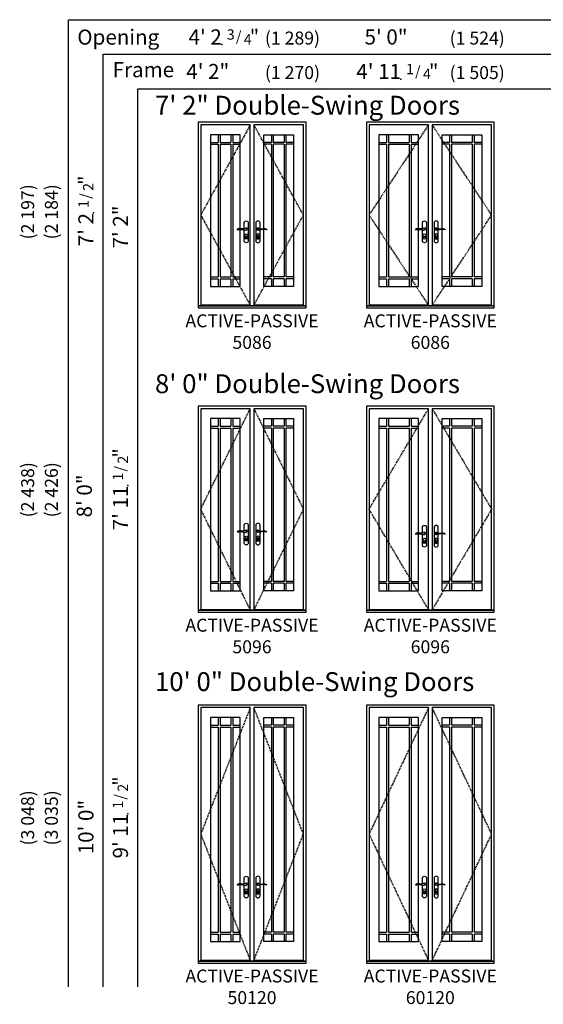
# Model space of a CAD drawing. Units: inches. Extents: x 9 to 2364, y 9 to 1320.
# Drawn here: x 1817 to 2060, y 9 to 465 of the extents above; entities that cross this region are included whole.
import ezdxf
from ezdxf.enums import TextEntityAlignment as Align

# ---------------------------------------------------------------- set-up
doc = ezdxf.new("R2010")
doc.units = ezdxf.units.IN
doc.header["$MEASUREMENT"] = 0
doc.linetypes.add('DASHED', pattern=[0.75, 0.5, -0.25])
doc.layers.add('ZP-ANNO-NPLT', color=7, linetype='Continuous', plot=False)
for name, color, linetype in [('ZP-ELEV-FROS', 24, 'Continuous'), ('ZP-ELEV-GDLN', 90, 'Continuous'), ('ZP-ELEV-GLAS-VISB', 175, 'Continuous'), ('ZP-ELEV-GRLT', 83, 'Continuous'), ('ZP-ELEV-HDWR', 57, 'Continuous'), ('ZP-ELEV-HING', 132, 'DASHED'), ('ZP-ELEV-SAOS', 52, 'Continuous'), ('ZP-ELEV-TEXT', 255, 'Continuous')]:
    doc.layers.add(name, color=color, linetype=linetype)
doc.styles.get("Standard").update_dxf_attribs({"font": 'arial.ttf'})

# ---------------------------------------------------------------- blocks, each defined once
blk = doc.blocks.new('Elev Acc AP Handle')
at = {"layer": 'ZP-ELEV-HDWR'}
for points in [[(-2.38, 36.88, 0.085283), (-2.98, 36.81, -0.006832), (-3.51, 36.69, -0.100597), (-5, 36.69, 0.049888), (-5.96, 36.74, 0.19665), (-6.83, 36.29), (-6.83, 36.19, -0.071573), (-4.7, 36.32, -0.046605), (-4.06, 36.22, -0.010487), (-3.48, 36.04, 0.205921), (-2.7, 36.12, 0.183501), (-2.25, 36.66, 0.549609)], [(2.38, 36.88, -0.085283), (2.98, 36.81, 0.006832), (3.51, 36.69, 0.100597), (5, 36.69, -0.049888), (5.96, 36.74, -0.19665), (6.83, 36.29), (6.83, 36.19, 0.071573), (4.7, 36.32, 0.046605), (4.06, 36.22, 0.010487), (3.48, 36.04, -0.205921), (2.7, 36.12, -0.183501), (2.25, 36.66, -0.549609)], [(-2.64, 32.61, -0.119331), (-2.75, 32.6), (-2.75, 32.68), (-2.72, 32.74), (-2.72, 32.77), (-2.75, 32.79), (-2.75, 32.96), (-2.69, 32.96), (-2.69, 32.83), (-2.65, 32.81), (-2.65, 32.73), (-2.68, 32.67), (-2.64, 32.61)], [(2.79, 32.61, -0.119331), (2.68, 32.6), (2.68, 32.68), (2.71, 32.74), (2.71, 32.77), (2.68, 32.79), (2.68, 32.96), (2.74, 32.96), (2.74, 32.83), (2.78, 32.81), (2.78, 32.73), (2.75, 32.67), (2.79, 32.61)]]:
    blk.add_lwpolyline(points, format="xyb", close=True, dxfattribs=at)
for points in [[(-3.69, 36.66), (-3.69, 39.27, -1), (-1.73, 39.27), (-1.73, 31.17, -1), (-3.69, 31.17), (-3.69, 36.11)], [(3.69, 36.66), (3.69, 39.27, 1), (1.73, 39.27), (1.73, 31.17, 1), (3.69, 31.17), (3.69, 36.11)], [(-2.16, 32.41, -1), (-3.26, 32.41), (-3.26, 33.77, -1), (-2.16, 33.77), (-2.16, 32.41)], [(2.16, 32.41, 1), (3.26, 32.41), (3.26, 33.77, 1), (2.16, 33.77), (2.16, 32.41)]]:
    blk.add_lwpolyline(points, format="xyb", dxfattribs=at)
at = {"layer": 'ZP-ELEV-HDWR', "flags": 128}
for points in [[(-2.71, 32.6, 1), (-2.71, 33.22, 1), (-2.71, 32.6)], [(2.71, 32.6, 1), (2.71, 33.22, 1), (2.71, 32.6)]]:
    blk.add_lwpolyline(points, format="xyb", close=True, dxfattribs=at)
at = {"layer": 'ZP-ELEV-HDWR'}
for centre, start, end in [((-2.71, 36.53), 50.4557, 147.0308), ((-2.71, 36.53), 261.2151, 10.6479), ((2.71, 36.53), 169.3521, 278.7849), ((2.71, 36.53), 32.9692, 129.5443)]:
    blk.add_arc(centre, 0.457, start, end, dxfattribs=at)
blk = doc.blocks.new('Elev AS OF SP GP ILT 30 ~ 86 P9')
at = {"layer": 'ZP-ELEV-GLAS-VISB'}
blk.add_lwpolyline([(24.1875, 80.1875), (5.8125, 80.1875), (5.8125, 9.9375), (24.1875, 9.9375)], close=True, dxfattribs=at)
at = {"layer": 'ZP-ELEV-GRLT'}
for p, q in [((9.3125, 80.1875), (9.3125, 76.6875)), ((10.1885, 80.1875), (10.1885, 76.6875)), ((19.8115, 80.1875), (19.8115, 76.6875)), ((20.6875, 80.1875), (20.6875, 76.6875)), ((5.8125, 76.6875), (9.3125, 76.6875)), ((5.8125, 75.8115), (9.3125, 75.8115)), ((9.3125, 75.8115), (9.3125, 14.3135)), ((10.1885, 76.6875), (19.8115, 76.6875)), ((10.1885, 75.8115), (10.1885, 14.3135)), ((10.1885, 75.8115), (19.8115, 75.8115)), ((19.8115, 75.8115), (19.8115, 14.3135)), ((20.6875, 76.6875), (24.1875, 76.6875)), ((20.6875, 75.8115), (20.6875, 14.3135)), ((20.6875, 75.8115), (24.1875, 75.8115)), ((5.8125, 14.3135), (9.3125, 14.3135)), ((10.1885, 14.3135), (19.8115, 14.3135)), ((20.6875, 14.3135), (24.1875, 14.3135)), ((5.8125, 13.4375), (9.3125, 13.4375)), ((9.3125, 13.4375), (9.3125, 9.9375)), ((10.1885, 13.4375), (10.1885, 9.9375)), ((10.1885, 13.4375), (19.8115, 13.4375)), ((19.8115, 13.4375), (19.8115, 9.9375)), ((20.6875, 13.4375), (20.6875, 9.9375)), ((20.6875, 13.4375), (24.1875, 13.4375))]:
    blk.add_line(p, q, dxfattribs=at)
for points in [[(9.3125, 80.1875), (5.8125, 80.1875), (5.8125, 76.6875)], [(19.8115, 80.1875), (10.1885, 80.1875)], [(24.1875, 76.6875), (24.1875, 80.1875), (20.6875, 80.1875)], [(5.8125, 75.8115), (5.8125, 14.3135)], [(24.1875, 14.3135), (24.1875, 75.8115)], [(5.8125, 13.4375), (5.8125, 9.9375)], [(5.8125, 9.9375), (9.3125, 9.9375)], [(10.1885, 9.9375), (19.8115, 9.9375)], [(20.6875, 9.9375), (24.1875, 9.9375), (24.1875, 13.4375)]]:
    blk.add_lwpolyline(points, dxfattribs=at)
blk = doc.blocks.new('Elev AS C OF AP 60 ~ 86 P9')
at = {"layer": 'ZP-ELEV-FROS'}
blk.add_lwpolyline([(0, 0), (59.25, 0), (59.25, 86), (0, 86), (0, 0)], dxfattribs=at)
at = {"layer": 'ZP-ELEV-HING'}
for points in [[(28.7832, 84.8125), (1.2168, 43), (28.7832, 1.1875)], [(30.4668, 1.1875), (58.0332, 43), (30.4668, 84.8125)]]:
    blk.add_lwpolyline(points, dxfattribs=at)
at = {"layer": 'ZP-ELEV-SAOS'}
blk.add_lwpolyline([(0, 0.926), (59.25, 0.926), (58.0332, 0.926), (58.0332, 1.1875), (30.4668, 1.1875), (58.0332, 1.1875), (58.0332, 84.8125), (30.4668, 84.8125), (30.4668, 0.926), (28.7832, 0.926), (28.7832, 84.8125), (1.2168, 84.8125), (1.2168, 1.1875), (28.7832, 1.1875), (1.2168, 1.1875), (1.2168, 0.926)], close=True, dxfattribs=at)
for name, p in [('Elev AS OF SP GP ILT 30 ~ 86 P9', (0, 0)), ('Elev Acc AP Handle', (29.625, 0))]:
    blk.add_blockref(name, p)
at = {"xscale": -1}
blk.add_blockref('Elev AS OF SP GP ILT 30 ~ 86 P9', (59.25, 0), dxfattribs=at)
blk = doc.blocks.new('Elev AS OF SP GP ILT 26 ~ 86 P9')
at = {"layer": 'ZP-ELEV-GLAS-VISB'}
blk.add_lwpolyline([(5.8125, 9.9375), (19.5625, 9.9375), (19.5625, 80.1875), (5.8125, 80.1875)], close=True, dxfattribs=at)
at = {"layer": 'ZP-ELEV-GRLT'}
for p, q in [((9.3125, 80.1875), (9.3125, 76.6875)), ((10.1885, 80.1875), (10.1885, 76.6875)), ((15.1865, 80.1875), (15.1865, 76.6875)), ((16.0625, 80.1875), (16.0625, 76.6875)), ((5.8125, 76.6875), (9.3125, 76.6875)), ((5.8125, 75.8115), (9.3125, 75.8115)), ((9.3125, 75.8115), (9.3125, 14.3135)), ((10.1885, 76.6875), (15.1865, 76.6875)), ((10.1885, 75.8115), (10.1885, 14.3135)), ((10.1885, 75.8115), (15.1865, 75.8115)), ((15.1865, 75.8115), (15.1865, 14.3135)), ((16.0625, 76.6875), (19.5625, 76.6875)), ((16.0625, 75.8115), (16.0625, 14.3135)), ((16.0625, 75.8115), (19.5625, 75.8115)), ((5.8125, 14.3135), (9.3125, 14.3135)), ((10.1885, 14.3135), (15.1865, 14.3135)), ((16.0625, 14.3135), (19.5625, 14.3135)), ((5.8125, 13.4375), (9.3125, 13.4375)), ((9.3125, 13.4375), (9.3125, 9.9375)), ((10.1885, 13.4375), (10.1885, 9.9375)), ((10.1885, 13.4375), (15.1865, 13.4375)), ((15.1865, 13.4375), (15.1865, 9.9375)), ((16.0625, 13.4375), (16.0625, 9.9375)), ((16.0625, 13.4375), (19.5625, 13.4375))]:
    blk.add_line(p, q, dxfattribs=at)
for points in [[(9.3125, 80.1875), (5.8125, 80.1875), (5.8125, 76.6875)], [(15.1865, 80.1875), (10.1885, 80.1875)], [(19.5625, 76.6875), (19.5625, 80.1875), (16.0625, 80.1875)], [(5.8125, 75.8115), (5.8125, 14.3135)], [(19.5625, 14.3135), (19.5625, 75.8115)], [(5.8125, 13.4375), (5.8125, 9.9375)], [(5.8125, 9.9375), (9.3125, 9.9375)], [(10.1885, 9.9375), (15.1865, 9.9375)], [(16.0625, 9.9375), (19.5625, 9.9375), (19.5625, 13.4375)]]:
    blk.add_lwpolyline(points, dxfattribs=at)
blk = doc.blocks.new('Elev AS C OF AP 50 ~ 86 P9')
at = {"layer": 'ZP-ELEV-FROS'}
blk.add_lwpolyline([(0, 0), (50, 0), (50, 86), (0, 86), (0, 0)], dxfattribs=at)
at = {"layer": 'ZP-ELEV-HING'}
for points in [[(24.1582, 84.8125), (1.2168, 43), (24.1582, 1.1875)], [(25.8418, 1.1875), (48.7832, 43), (25.8418, 84.8125)]]:
    blk.add_lwpolyline(points, dxfattribs=at)
at = {"layer": 'ZP-ELEV-SAOS'}
blk.add_lwpolyline([(0, 0.926), (50, 0.926), (48.7832, 0.926), (48.7832, 1.1875), (25.8418, 1.1875), (48.7832, 1.1875), (48.7832, 84.8125), (25.8418, 84.8125), (25.8418, 0.926), (24.1582, 0.926), (24.1582, 84.8125), (1.2168, 84.8125), (1.2168, 1.1875), (24.1582, 1.1875), (1.2168, 1.1875), (1.2168, 0.926)], close=True, dxfattribs=at)
for name, p in [('Elev AS OF SP GP ILT 26 ~ 86 P9', (0, 0)), ('Elev Acc AP Handle', (25, 0))]:
    blk.add_blockref(name, p)
at = {"xscale": -1}
blk.add_blockref('Elev AS OF SP GP ILT 26 ~ 86 P9', (50, 0), dxfattribs=at)
blk = doc.blocks.new('Elev AS OF SP GP ILT 26 ~ 96 P9')
at = {"layer": 'ZP-ELEV-GLAS-VISB'}
blk.add_lwpolyline([(5.8125, 9.9375), (19.5625, 9.9375), (19.5625, 89.6875), (5.8125, 89.6875)], close=True, dxfattribs=at)
at = {"layer": 'ZP-ELEV-GRLT'}
for p, q in [((9.3125, 89.6875), (9.3125, 86.1875)), ((10.1885, 89.6875), (10.1885, 86.1875)), ((15.1865, 89.6875), (15.1865, 86.1875)), ((16.0625, 89.6875), (16.0625, 86.1875)), ((5.8125, 86.1875), (9.3125, 86.1875)), ((5.8125, 85.3115), (9.3125, 85.3115)), ((9.3125, 85.3115), (9.3125, 14.3135)), ((10.1885, 86.1875), (15.1865, 86.1875)), ((10.1885, 85.3115), (10.1885, 14.3135)), ((10.1885, 85.3115), (15.1865, 85.3115)), ((15.1865, 85.3115), (15.1865, 14.3135)), ((16.0625, 86.1875), (19.5625, 86.1875)), ((16.0625, 85.3115), (16.0625, 14.3135)), ((16.0625, 85.3115), (19.5625, 85.3115)), ((5.8125, 14.3135), (9.3125, 14.3135)), ((10.1885, 14.3135), (15.1865, 14.3135)), ((16.0625, 14.3135), (19.5625, 14.3135)), ((5.8125, 13.4375), (9.3125, 13.4375)), ((9.3125, 13.4375), (9.3125, 9.9375)), ((10.1885, 13.4375), (10.1885, 9.9375)), ((10.1885, 13.4375), (15.1865, 13.4375)), ((15.1865, 13.4375), (15.1865, 9.9375)), ((16.0625, 13.4375), (16.0625, 9.9375)), ((16.0625, 13.4375), (19.5625, 13.4375))]:
    blk.add_line(p, q, dxfattribs=at)
for points in [[(9.3125, 89.6875), (5.8125, 89.6875), (5.8125, 86.1875)], [(15.1865, 89.6875), (10.1885, 89.6875)], [(19.5625, 86.1875), (19.5625, 89.6875), (16.0625, 89.6875)], [(5.8125, 85.3115), (5.8125, 14.3135)], [(19.5625, 14.3135), (19.5625, 85.3115)], [(5.8125, 13.4375), (5.8125, 9.9375)], [(5.8125, 9.9375), (9.3125, 9.9375)], [(10.1885, 9.9375), (15.1865, 9.9375)], [(16.0625, 9.9375), (19.5625, 9.9375), (19.5625, 13.4375)]]:
    blk.add_lwpolyline(points, dxfattribs=at)
blk = doc.blocks.new('Elev AS C OF AP 50 ~ 96 P9')
at = {"layer": 'ZP-ELEV-FROS'}
blk.add_lwpolyline([(0, 0), (50, 0), (50, 95.5), (0, 95.5), (0, 0)], dxfattribs=at)
at = {"layer": 'ZP-ELEV-HING'}
for points in [[(24.1582, 1.1875), (1.2168, 47.75), (24.1582, 94.3125)], [(25.8418, 94.3125), (48.7832, 47.75), (25.8418, 1.1875)]]:
    blk.add_lwpolyline(points, dxfattribs=at)
at = {"layer": 'ZP-ELEV-SAOS'}
blk.add_lwpolyline([(0, 0.926), (50, 0.926), (48.7832, 0.926), (48.7832, 1.1875), (25.8418, 1.1875), (48.7832, 1.1875), (48.7832, 94.3125), (25.8418, 94.3125), (25.8418, 0.926), (24.1582, 0.926), (24.1582, 94.3125), (1.2168, 94.3125), (1.2168, 1.1875), (24.1582, 1.1875), (1.2168, 1.1875), (1.2168, 0.926)], close=True, dxfattribs=at)
for name, p in [('Elev AS OF SP GP ILT 26 ~ 96 P9', (0, 0)), ('Elev Acc AP Handle', (25, 1))]:
    blk.add_blockref(name, p)
at = {"xscale": -1}
blk.add_blockref('Elev AS OF SP GP ILT 26 ~ 96 P9', (50, 0), dxfattribs=at)
blk = doc.blocks.new('Elev AS OF SP GP ILT 30 ~ 96 P9')
at = {"layer": 'ZP-ELEV-GLAS-VISB'}
blk.add_lwpolyline([(24.1875, 89.6875), (5.8125, 89.6875), (5.8125, 9.9375), (24.1875, 9.9375)], close=True, dxfattribs=at)
at = {"layer": 'ZP-ELEV-GRLT'}
for p, q in [((9.3125, 89.6875), (9.3125, 86.1875)), ((10.1885, 89.6875), (10.1885, 86.1875)), ((19.8115, 89.6875), (19.8115, 86.1875)), ((20.6875, 89.6875), (20.6875, 86.1875)), ((5.8125, 86.1875), (9.3125, 86.1875)), ((5.8125, 85.3115), (9.3125, 85.3115)), ((9.3125, 85.3115), (9.3125, 14.3135)), ((10.1885, 86.1875), (19.8115, 86.1875)), ((10.1885, 85.3115), (10.1885, 14.3135)), ((10.1885, 85.3115), (19.8115, 85.3115)), ((19.8115, 85.3115), (19.8115, 14.3135)), ((20.6875, 86.1875), (24.1875, 86.1875)), ((20.6875, 85.3115), (20.6875, 14.3135)), ((20.6875, 85.3115), (24.1875, 85.3115)), ((5.8125, 14.3135), (9.3125, 14.3135)), ((10.1885, 14.3135), (19.8115, 14.3135)), ((20.6875, 14.3135), (24.1875, 14.3135)), ((5.8125, 13.4375), (9.3125, 13.4375)), ((9.3125, 13.4375), (9.3125, 9.9375)), ((10.1885, 13.4375), (10.1885, 9.9375)), ((10.1885, 13.4375), (19.8115, 13.4375)), ((19.8115, 13.4375), (19.8115, 9.9375)), ((20.6875, 13.4375), (20.6875, 9.9375)), ((20.6875, 13.4375), (24.1875, 13.4375))]:
    blk.add_line(p, q, dxfattribs=at)
for points in [[(9.3125, 89.6875), (5.8125, 89.6875), (5.8125, 86.1875)], [(19.8115, 89.6875), (10.1885, 89.6875)], [(24.1875, 86.1875), (24.1875, 89.6875), (20.6875, 89.6875)], [(5.8125, 85.3115), (5.8125, 14.3135)], [(24.1875, 14.3135), (24.1875, 85.3115)], [(5.8125, 13.4375), (5.8125, 9.9375)], [(5.8125, 9.9375), (9.3125, 9.9375)], [(10.1885, 9.9375), (19.8115, 9.9375)], [(20.6875, 9.9375), (24.1875, 9.9375), (24.1875, 13.4375)]]:
    blk.add_lwpolyline(points, dxfattribs=at)
blk = doc.blocks.new('Elev AS C OF AP 60 ~ 96 P9')
at = {"layer": 'ZP-ELEV-FROS'}
blk.add_lwpolyline([(0, 0), (59.25, 0), (59.25, 95.5), (0, 95.5), (0, 0)], dxfattribs=at)
at = {"layer": 'ZP-ELEV-HING'}
for points in [[(28.7832, 1.1875), (1.2168, 47.75), (28.7832, 94.3125)], [(30.4668, 94.3125), (58.0332, 47.75), (30.4668, 1.1875)]]:
    blk.add_lwpolyline(points, dxfattribs=at)
at = {"layer": 'ZP-ELEV-SAOS'}
blk.add_lwpolyline([(0, 0.926), (59.25, 0.926), (58.0332, 0.926), (58.0332, 1.1875), (30.4668, 1.1875), (58.0332, 1.1875), (58.0332, 94.3125), (30.4668, 94.3125), (30.4668, 0.926), (28.7832, 0.926), (28.7832, 94.3125), (1.2168, 94.3125), (1.2168, 1.1875), (28.7832, 1.1875), (1.2168, 1.1875), (1.2168, 0.926)], close=True, dxfattribs=at)
for name, p in [('Elev AS OF SP GP ILT 30 ~ 96 P9', (0, 0)), ('Elev Acc AP Handle', (29.625, 0))]:
    blk.add_blockref(name, p)
at = {"xscale": -1}
blk.add_blockref('Elev AS OF SP GP ILT 30 ~ 96 P9', (59.25, 0), dxfattribs=at)
blk = doc.blocks.new('Elev AS OF SP GP ILT 30 ~ 120 P9')
at = {"layer": 'ZP-ELEV-GLAS-VISB'}
blk.add_lwpolyline([(24.1875, 113.6875), (5.8125, 113.6875), (5.8125, 9.9375), (24.1875, 9.9375)], close=True, dxfattribs=at)
at = {"layer": 'ZP-ELEV-GRLT'}
for p, q in [((5.8125, 110.1875), (9.3125, 110.1875)), ((9.3125, 113.6875), (9.3125, 110.1875)), ((10.1885, 113.6875), (10.1885, 110.1875)), ((10.1885, 110.1875), (19.8115, 110.1875)), ((19.8115, 113.6875), (19.8115, 110.1875)), ((20.6875, 113.6875), (20.6875, 110.1875)), ((20.6875, 110.1875), (24.1875, 110.1875)), ((5.8125, 109.3115), (9.3125, 109.3115)), ((9.3125, 109.3115), (9.3125, 14.3135)), ((10.1885, 109.3115), (10.1885, 14.3135)), ((10.1885, 109.3115), (19.8115, 109.3115)), ((19.8115, 109.3115), (19.8115, 14.3135)), ((20.6875, 109.3115), (20.6875, 14.3135)), ((20.6875, 109.3115), (24.1875, 109.3115)), ((5.8125, 14.3135), (9.3125, 14.3135)), ((10.1885, 14.3135), (19.8115, 14.3135)), ((20.6875, 14.3135), (24.1875, 14.3135)), ((5.8125, 13.4375), (9.3125, 13.4375)), ((9.3125, 13.4375), (9.3125, 9.9375)), ((10.1885, 13.4375), (10.1885, 9.9375)), ((10.1885, 13.4375), (19.8115, 13.4375)), ((19.8115, 13.4375), (19.8115, 9.9375)), ((20.6875, 13.4375), (20.6875, 9.9375)), ((20.6875, 13.4375), (24.1875, 13.4375))]:
    blk.add_line(p, q, dxfattribs=at)
for points in [[(9.3125, 113.6875), (5.8125, 113.6875), (5.8125, 110.1875)], [(19.8115, 113.6875), (10.1885, 113.6875)], [(24.1875, 110.1875), (24.1875, 113.6875), (20.6875, 113.6875)], [(5.8125, 109.3115), (5.8125, 14.3135)], [(24.1875, 14.3135), (24.1875, 109.3115)], [(5.8125, 13.4375), (5.8125, 9.9375)], [(5.8125, 9.9375), (9.3125, 9.9375)], [(10.1885, 9.9375), (19.8115, 9.9375)], [(20.6875, 9.9375), (24.1875, 9.9375), (24.1875, 13.4375)]]:
    blk.add_lwpolyline(points, dxfattribs=at)
blk = doc.blocks.new('Elev AS C OF AP 60 ~ 120 P9')
at = {"layer": 'ZP-ELEV-FROS'}
blk.add_lwpolyline([(0, 0), (59.25, 0), (59.25, 119.5), (0, 119.5), (0, 0)], dxfattribs=at)
at = {"layer": 'ZP-ELEV-HING'}
for points in [[(28.7832, 118.3125), (1.2168, 59.75), (28.7832, 1.1875)], [(30.4668, 1.1875), (58.0332, 59.75), (30.4668, 118.3125)]]:
    blk.add_lwpolyline(points, dxfattribs=at)
at = {"layer": 'ZP-ELEV-SAOS'}
blk.add_lwpolyline([(0, 0.926), (59.25, 0.926), (58.0332, 0.926), (58.0332, 1.1875), (30.4668, 1.1875), (58.0332, 1.1875), (58.0332, 118.3125), (30.4668, 118.3125), (30.4668, 0.926), (28.7832, 0.926), (28.7832, 118.3125), (1.2168, 118.3125), (1.2168, 1.1875), (28.7832, 1.1875), (1.2168, 1.1875), (1.2168, 0.926)], close=True, dxfattribs=at)
for name, p in [('Elev AS OF SP GP ILT 30 ~ 120 P9', (0, 0)), ('Elev Acc AP Handle', (29.625, 0))]:
    blk.add_blockref(name, p)
at = {"xscale": -1}
blk.add_blockref('Elev AS OF SP GP ILT 30 ~ 120 P9', (59.25, 0), dxfattribs=at)
blk = doc.blocks.new('Elev AS OF SP GP ILT 26 ~ 120 P9')
at = {"layer": 'ZP-ELEV-GLAS-VISB'}
blk.add_lwpolyline([(5.8125, 9.9375), (19.5625, 9.9375), (19.5625, 113.6876), (5.8125, 113.6876)], close=True, dxfattribs=at)
at = {"layer": 'ZP-ELEV-GRLT'}
for p, q in [((5.8125, 110.1875), (9.3125, 110.1875)), ((9.3125, 113.6875), (9.3125, 110.1875)), ((10.1885, 113.6875), (10.1885, 110.1875)), ((10.1885, 110.1875), (15.1865, 110.1875)), ((15.1865, 113.6875), (15.1865, 110.1875)), ((16.0625, 113.6875), (16.0625, 110.1875)), ((16.0625, 110.1875), (19.5625, 110.1875)), ((5.8125, 109.3115), (9.3125, 109.3115)), ((9.3125, 109.3115), (9.3125, 14.3135)), ((10.1885, 109.3115), (10.1885, 14.3135)), ((10.1885, 109.3115), (15.1865, 109.3115)), ((15.1865, 109.3115), (15.1865, 14.3135)), ((16.0625, 109.3115), (16.0625, 14.3135)), ((16.0625, 109.3115), (19.5625, 109.3115)), ((5.8125, 14.3135), (9.3125, 14.3135)), ((10.1885, 14.3135), (15.1865, 14.3135)), ((16.0625, 14.3135), (19.5625, 14.3135)), ((5.8125, 13.4375), (9.3125, 13.4375)), ((9.3125, 13.4375), (9.3125, 9.9375)), ((10.1885, 13.4375), (10.1885, 9.9375)), ((10.1885, 13.4375), (15.1865, 13.4375)), ((15.1865, 13.4375), (15.1865, 9.9375)), ((16.0625, 13.4375), (16.0625, 9.9375)), ((16.0625, 13.4375), (19.5625, 13.4375))]:
    blk.add_line(p, q, dxfattribs=at)
for points in [[(9.3125, 113.6875), (5.8125, 113.6875), (5.8125, 110.1875)], [(15.1865, 113.6875), (10.1885, 113.6875)], [(19.5625, 110.1875), (19.5625, 113.6875), (16.0625, 113.6875)], [(5.8125, 109.3115), (5.8125, 14.3135)], [(19.5625, 14.3135), (19.5625, 109.3115)], [(5.8125, 13.4375), (5.8125, 9.9375)], [(5.8125, 9.9375), (9.3125, 9.9375)], [(10.1885, 9.9375), (15.1865, 9.9375)], [(16.0625, 9.9375), (19.5625, 9.9375), (19.5625, 13.4375)]]:
    blk.add_lwpolyline(points, dxfattribs=at)
blk = doc.blocks.new('Elev AS C OF AP 50 ~ 120 P9')
at = {"layer": 'ZP-ELEV-FROS'}
blk.add_lwpolyline([(0, 0), (50, 0), (50, 119.5), (0, 119.5), (0, 0)], dxfattribs=at)
at = {"layer": 'ZP-ELEV-HING'}
for points in [[(24.1582, 118.3125), (1.2168, 59.75), (24.1582, 1.1875)], [(25.8418, 1.1875), (48.7832, 59.75), (25.8418, 118.3125)]]:
    blk.add_lwpolyline(points, dxfattribs=at)
at = {"layer": 'ZP-ELEV-SAOS'}
blk.add_lwpolyline([(0, 0.926), (50, 0.926), (48.7832, 0.926), (48.7832, 1.1875), (25.8418, 1.1875), (48.7832, 1.1875), (48.7832, 118.3125), (25.8418, 118.3125), (25.8418, 0.926), (24.1582, 0.926), (24.1582, 118.3125), (1.2168, 118.3125), (1.2168, 1.1875), (24.1582, 1.1875), (1.2168, 1.1875), (1.2168, 0.926)], close=True, dxfattribs=at)
for name, p in [('Elev AS OF SP GP ILT 26 ~ 120 P9', (0, 0)), ('Elev Acc AP Handle', (25, 0))]:
    blk.add_blockref(name, p)
at = {"xscale": -1}
blk.add_blockref('Elev AS OF SP GP ILT 26 ~ 120 P9', (50, 0), dxfattribs=at)
blk = doc.blocks.new('NG Elev Symbol Fraction 1-2')
at = {"layer": 'ZP-ANNO-NPLT'}
blk.add_point((0, 0), dxfattribs=at)
at = {"layer": 'ZP-ELEV-TEXT'}
for s, height, p in [('1', 0.05, (0.0623, 0.0234)), ('/', 0.05, (0.0949, 0.0143)), ('2', 0.05, (0.1443, 0)), ('"', 0.07, (0.1805, 0.0026))]:
    blk.add_text(s, height=height, dxfattribs=at).set_placement(p, align=Align.RIGHT)
blk = doc.blocks.new('NG Elev Symbol Fraction 1-4')
at = {"layer": 'ZP-ANNO-NPLT'}
blk.add_point((0, 0), dxfattribs=at)
at = {"layer": 'ZP-ELEV-TEXT'}
for s, height, p in [('1', 0.05, (0.0623, 0.0234)), ('/', 0.05, (0.0949, 0.0143)), ('4', 0.05, (0.1443, 0)), ('"', 0.07, (0.1805, 0.0026))]:
    blk.add_text(s, height=height, dxfattribs=at).set_placement(p, align=Align.RIGHT)
blk = doc.blocks.new('NG Elev Symbol Fraction 3-4')
at = {"layer": 'ZP-ANNO-NPLT'}
blk.add_point((0, 0), dxfattribs=at)
at = {"layer": 'ZP-ELEV-TEXT'}
for s, height, p in [('3', 0.05, (0.0623, 0.0234)), ('/', 0.05, (0.0949, 0.0143)), ('4', 0.05, (0.1443, 0)), ('"', 0.07, (0.1805, 0.0026))]:
    blk.add_text(s, height=height, dxfattribs=at).set_placement(p, align=Align.RIGHT)

msp = doc.modelspace()

# ---------------------------------------------------------------- linework, layer by layer
at = {"layer": 'ZP-ELEV-GDLN'}
for p, q in [((1840, 17), (1840, 465)), ((1840, 465), (2343.81, 465)), ((1856, 17), (1856, 449)), ((1856, 449), (2343.79, 449)), ((1872, 17), (1872, 433)), ((1872, 433), (2343.77, 433))]:
    msp.add_line(p, q, dxfattribs=at)

# ---------------------------------------------------------------- block references
at = {"xscale": 96, "yscale": 96, "zscale": 96}
for name, p in [('NG Elev Symbol Fraction 3-4', (1910.96, 453.5)), ('NG Elev Symbol Fraction 1-4', (1994.02, 437.5))]:
    msp.add_blockref(name, p, dxfattribs=at)
for name, p in [('Elev AS C OF AP 50 ~ 86 P9', (1900, 331.5)), ('Elev AS C OF AP 60 ~ 86 P9', (1978, 331.5)), ('Elev AS C OF AP 50 ~ 96 P9', (1900, 190.5)), ('Elev AS C OF AP 60 ~ 96 P9', (1978, 190.5)), ('Elev AS C OF AP 50 ~ 120 P9', (1900, 28)), ('Elev AS C OF AP 60 ~ 120 P9', (1978, 28))]:
    msp.add_blockref(name, p)
at = {"rotation": 90}
for p, xscale, yscale, zscale in [((1851.5, 375.46), 96.15384615380752, 96.15384615380752, 96.15384615380752), ((1867.5, 249.15), 96, 96, 96), ((1867.5, 97.15), 96, 96, 96)]:
    msp.add_blockref('NG Elev Symbol Fraction 1-2', p, dxfattribs=dict(at, xscale=xscale, yscale=yscale, zscale=zscale))

# ---------------------------------------------------------------- texts
at = {"layer": 'ZP-ELEV-TEXT'}
for s, p in [('Opening', (1862.99, 456.03)), ('Frame', (1874.63, 440.94))]:
    msp.add_text(s, height=7, dxfattribs=at).set_placement(p, align=Align.MIDDLE)
for s, height, p in [("4' 2", 7, (1910.96, 453.5)), ('5\' 0"', 7, (1997.06, 453.5)), ('(1 289)', 6, (1956.5, 453.5)), ('(1 524)', 6, (2042.12, 453.5)), ('4\' 2"', 7, (1914.43, 437.5)), ('(1 270)', 6, (1956.5, 437.5)), ("4' 11", 7, (1994.02, 437.5)), ('(1 505)', 6, (2042.12, 437.5))]:
    msp.add_text(s, height=height, dxfattribs=at).set_placement(p, align=Align.RIGHT)
for s, p in [('7\' 2" Double-Swing Doors', (1880, 421)), ('8\' 0" Double-Swing Doors', (1880, 292)), ('10\' 0" Double-Swing Doors', (1880, 154))]:
    msp.add_text(s, height=8.75, dxfattribs=at).set_placement(p)
for s, p in [('(2 197)', (1821, 376)), ('(2 184)', (1832, 376)), ('(2 438)', (1821, 247.25)), ('(2 426)', (1832, 247.25)), ('(3 048)', (1821, 95.25)), ('(3 035)', (1832, 95.25))]:
    msp.add_text(s, height=6, rotation=90, dxfattribs=at).set_placement(p, align=Align.MIDDLE_CENTER)
for s, p in [("7' 2", (1851.5, 375.46)), ('7\' 2"', (1867.5, 378.93)), ("7' 11", (1867.5, 249.15)), ('10\' 0"', (1851.5, 103.62)), ("9' 11", (1867.5, 97.15))]:
    msp.add_text(s, height=7, rotation=90, dxfattribs=at).set_placement(p, align=Align.RIGHT)
msp.add_text('8\' 0"', height=7, rotation=90, dxfattribs=at).set_placement((1848.17, 244.38), align=Align.MIDDLE)
at = {"layer": 'ZP-ELEV-TEXT', "char_height": 6, "width": 75, "attachment_point": 2}
for s, insert in [('ACTIVE-PASSIVE 5086', (1924.98, 328.5)), ('ACTIVE-PASSIVE 6086', (2007.61, 328.5)), ('ACTIVE-PASSIVE 5096', (1924.98, 187.5)), ('ACTIVE-PASSIVE 6096', (2007.61, 187.5)), ('ACTIVE-PASSIVE 50120', (1924.98, 25)), ('ACTIVE-PASSIVE 60120', (2007.61, 25))]:
    msp.add_mtext(s, dxfattribs=dict(at, insert=insert))

doc.saveas('drawing.dxf')
